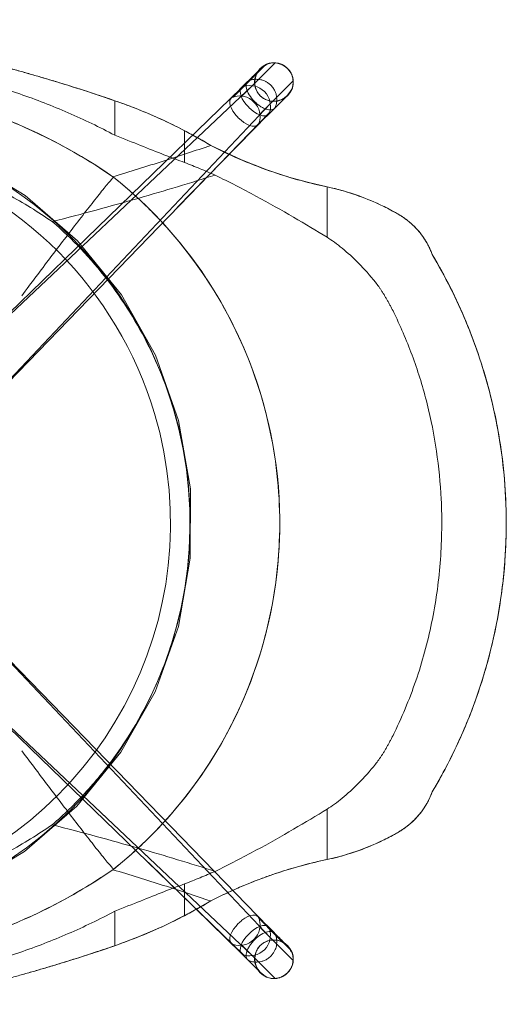
# Model space of a CAD drawing. Units: millimetres. Extents: x -52 to 332, y 49 to 410.
# Drawn here: x 306 to 332, y 161 to 215 of the extents above; entities that cross this region are included whole.
import ezdxf

# ---------------------------------------------------------------- set-up
doc = ezdxf.new("R2010")
doc.units = ezdxf.units.MM
doc.header["$MEASUREMENT"] = 0
doc.layers.add('I-FURN', color=7, linetype='Continuous', lineweight=0)

msp = doc.modelspace()

# ---------------------------------------------------------------- linework, layer by layer
at = {"layer": 'I-FURN', "color": 18, "lineweight": 18, "true_color": 0x000000}
for p, q in [((318.868, 212.172), (318.086, 211.391)), ((319.462, 212.346), (318.562, 211.445)), ((318.562, 211.445), (317.655, 210.539)), ((317.642, 210.996), (297.072, 191.038)), ((298.4, 192.366), (318.221, 211.104)), ((317.971, 211.325), (317.076, 210.43)), ((318.086, 211.391), (317.188, 210.493)), ((320.441, 211.366), (319.541, 210.466)), ((319.541, 210.466), (318.634, 209.56)), ((320.105, 210.559), (319.42, 209.875)), ((300.461, 190.305), (319.2, 210.125)), ((310.772, 208.421), (310.772, 210.294)), ((319.42, 209.875), (318.526, 208.981)), ((299.134, 188.977), (319.154, 209.658)), ((319.093, 209.547), (314.158, 204.497)), ((314.554, 206.941), (314.554, 208.664)), ((315.976, 207.867), (315.974, 207.868)), ((322.278, 202.887), (322.278, 205.618)), ((319.092, 165.501), (299.134, 186.07)), ((300.462, 184.743), (319.2, 164.922)), ((297.072, 184.009), (317.754, 163.988)), ((298.4, 182.681), (318.221, 163.943)), ((322.278, 169.153), (322.278, 171.884)), ((317.643, 164.05), (312.593, 168.984)), ((314.554, 166.107), (314.554, 167.83)), ((315.975, 166.904), (315.974, 166.903)), ((310.772, 164.478), (310.772, 166.35)), ((319.42, 165.172), (318.526, 166.067)), ((319.486, 165.057), (318.588, 165.954)), ((319.541, 164.581), (318.634, 165.488)), ((320.268, 164.275), (319.486, 165.057)), ((317.97, 163.722), (317.076, 164.617)), ((318.561, 163.602), (317.655, 164.508)), ((320.441, 163.681), (319.541, 164.581)), ((318.655, 163.038), (317.97, 163.722)), ((319.462, 162.701), (318.561, 163.602))]:
    msp.add_line(p, q, dxfattribs=at)
for points in [[(318.655, 212.009), (318.652, 212.006), (318.647, 212.001), (318.639, 211.993), (318.63, 211.984), (318.618, 211.972), (318.604, 211.958), (318.588, 211.942), (318.57, 211.924), (318.55, 211.904), (318.528, 211.882), (318.504, 211.858), (318.478, 211.832), (318.45, 211.804), (318.42, 211.774), (318.388, 211.742), (318.355, 211.709), (318.32, 211.674), (318.283, 211.637), (318.244, 211.599), (318.205, 211.559), (318.163, 211.517), (318.12, 211.474), (318.076, 211.43), (318.031, 211.385), (317.984, 211.338), (317.971, 211.325)], [(320.136, 212.04), (319.977, 212.171), (319.796, 212.267), (319.6, 212.327), (319.395, 212.347), (319.191, 212.327), (318.994, 212.267), (318.813, 212.17), (318.655, 212.04), (318.524, 211.881), (318.428, 211.7), (318.368, 211.504), (318.348, 211.299), (318.368, 211.095), (318.41, 210.945), (318.514, 210.735), (318.655, 210.559)], [(318.655, 210.559), (318.814, 210.429), (318.995, 210.332), (319.191, 210.273), (319.396, 210.253), (319.6, 210.273), (319.797, 210.332), (319.978, 210.429), (320.136, 210.56), (320.267, 210.718), (320.363, 210.9), (320.423, 211.096), (320.443, 211.3), (320.423, 211.505), (320.381, 211.655), (320.277, 211.865), (320.136, 212.04)], [(318.221, 211.104), (318.358, 211.085), (318.497, 211.042), (318.634, 210.976), (318.764, 210.89), (318.882, 210.785)], [(318.315, 210.221), (318.197, 210.325), (318.067, 210.411), (317.931, 210.477), (317.792, 210.52), (317.655, 210.539)], [(318.882, 210.785), (318.986, 210.667), (319.073, 210.537), (319.138, 210.401), (319.181, 210.262), (319.2, 210.125)], [(318.634, 209.56), (318.615, 209.697), (318.572, 209.836), (318.506, 209.972), (318.42, 210.102), (318.315, 210.221)], [(299.158, 166.28), (302.661, 167.647), (305.881, 169.59), (308.723, 172.053), (311.104, 174.964), (312.954, 178.238), (314.219, 181.779), (314.863, 185.484), (314.867, 189.245), (314.23, 192.951), (312.971, 196.495), (311.128, 199.772), (308.752, 202.688), (305.915, 205.157), (302.7, 207.106), (299.199, 208.479), (299.158, 208.491)], [(315.974, 207.868), (317.634, 207.084), (319.004, 206.546), (320.201, 206.15), (321.283, 205.849), (322.278, 205.618)], [(315.974, 166.903), (314.701, 166.184), (313.404, 165.54), (312.092, 164.971), (310.772, 164.478)], [(318.317, 164.827), (318.421, 164.946), (318.507, 165.076), (318.572, 165.212), (318.615, 165.351), (318.634, 165.488)], [(320.105, 164.488), (320.102, 164.491), (320.096, 164.496), (320.089, 164.503), (320.079, 164.513), (320.068, 164.525), (320.054, 164.539), (320.038, 164.555), (320.02, 164.573), (320, 164.593), (319.978, 164.615), (319.953, 164.639), (319.927, 164.665), (319.899, 164.693), (319.869, 164.723), (319.838, 164.755), (319.804, 164.788), (319.769, 164.823), (319.732, 164.86), (319.694, 164.898), (319.654, 164.938), (319.613, 164.98), (319.57, 165.022), (319.526, 165.067), (319.48, 165.112), (319.434, 165.159), (319.42, 165.172)], [(317.655, 164.508), (317.792, 164.527), (317.931, 164.57), (318.068, 164.636), (318.198, 164.723), (318.317, 164.827)], [(320.136, 163.007), (319.977, 162.876), (319.796, 162.78), (319.599, 162.72), (319.395, 162.7), (319.191, 162.72), (318.994, 162.78), (318.813, 162.877), (318.654, 163.007), (318.524, 163.166), (318.428, 163.347), (318.368, 163.543), (318.348, 163.748), (318.368, 163.952), (318.41, 164.102), (318.514, 164.313), (318.655, 164.488)], [(318.655, 164.488), (318.813, 164.618), (318.995, 164.715), (319.191, 164.774), (319.396, 164.795), (319.6, 164.774), (319.796, 164.715), (319.977, 164.618), (320.136, 164.487), (320.266, 164.329), (320.363, 164.147), (320.423, 163.951), (320.443, 163.747), (320.422, 163.542), (320.381, 163.392), (320.277, 163.182), (320.136, 163.007)], [(319.2, 164.922), (319.181, 164.785), (319.138, 164.646), (319.072, 164.509), (318.985, 164.379), (318.881, 164.26)], [(318.881, 164.26), (318.762, 164.156), (318.633, 164.07), (318.496, 164.005), (318.358, 163.962), (318.221, 163.943)]]:
    msp.add_lwpolyline(points, dxfattribs=at)
for points, knots in [([(305.62, 211.897), (304.012, 212.345), (302.395, 212.746), (300.768, 213.102), (299.142, 213.458), (297.505, 213.768), (295.864, 214.032), (294.223, 214.296), (292.577, 214.514), (290.925, 214.685)], [0, 0, 0, 0, 1, 1, 1, 2, 2, 2, 3, 3, 3, 3]), ([(299.002, 213.47), (299.289, 213.413), (299.598, 213.351), (299.926, 213.282), (300.255, 213.214), (300.603, 213.139), (300.974, 213.057), (301.159, 213.016), (301.349, 212.973), (301.544, 212.929), (301.739, 212.884), (301.938, 212.838), (302.142, 212.79), (302.549, 212.694), (302.973, 212.592), (303.405, 212.483), (303.838, 212.375), (304.279, 212.26), (304.719, 212.143), (304.938, 212.084), (305.158, 212.025), (305.377, 211.964), (305.596, 211.904), (305.815, 211.843), (306.031, 211.782), (306.248, 211.72), (306.462, 211.659), (306.675, 211.597), (306.887, 211.535), (307.098, 211.472), (307.306, 211.41), (307.514, 211.347), (307.72, 211.285), (307.923, 211.223), (308.126, 211.16), (308.326, 211.098), (308.524, 211.035), (308.92, 210.911), (309.304, 210.786), (309.679, 210.663), (310.053, 210.539), (310.418, 210.416), (310.772, 210.294)], [0, 0, 0, 0, 1, 1, 1, 2, 2, 2, 3, 3, 3, 4, 4, 4, 5, 5, 5, 6, 6, 6, 7, 7, 7, 8, 8, 8, 9, 9, 9, 10, 10, 10, 11, 11, 11, 12, 12, 12, 13, 13, 13, 14, 14, 14, 14]), ([(298.675, 212.173), (299.464, 212.094), (300.247, 211.986), (301.026, 211.848), (301.804, 211.709), (302.579, 211.541), (303.345, 211.343), (304.111, 211.146), (304.869, 210.918), (305.62, 210.66)], [0, 0, 0, 0, 1, 1, 1, 2, 2, 2, 3, 3, 3, 3]), ([(318.868, 212.172), (318.377, 211.889), (318.209, 211.263), (318.492, 210.772), (318.536, 210.695), (318.591, 210.624), (318.654, 210.561)], [0, 0, 0, 0, 1, 1, 1, 2, 2, 2, 2]), ([(318.868, 212.172), (318.8, 212.133), (318.737, 212.086), (318.679, 212.033), (318.622, 211.979), (318.571, 211.919), (318.528, 211.854), (318.441, 211.724), (318.384, 211.573), (318.364, 211.418), (318.343, 211.263), (318.359, 211.104), (318.409, 210.956), (318.459, 210.808), (318.543, 210.671), (318.654, 210.561)], [0, 0, 0, 0, 1, 1, 1, 2, 2, 2, 3, 3, 3, 4, 4, 4, 5, 5, 5, 5]), ([(319.075, 212.298), (319.039, 212.279), (319.004, 212.259), (318.969, 212.238), (318.935, 212.217), (318.901, 212.195), (318.868, 212.172)], [0, 0, 0, 0, 1, 1, 1, 2, 2, 2, 2]), ([(320.394, 210.979), (320.57, 211.531), (320.265, 212.122), (319.713, 212.298), (319.505, 212.364), (319.282, 212.364), (319.075, 212.298)], [0, 0, 0, 0, 1, 1, 1, 2, 2, 2, 2]), ([(319.462, 212.346), (319.427, 212.348), (319.393, 212.348), (319.362, 212.347), (319.331, 212.347), (319.302, 212.344), (319.274, 212.341), (319.247, 212.338), (319.221, 212.334), (319.197, 212.329), (319.174, 212.325), (319.153, 212.32), (319.136, 212.316), (319.128, 212.314), (319.12, 212.312), (319.114, 212.31), (319.107, 212.308), (319.101, 212.306), (319.096, 212.305), (319.086, 212.302), (319.079, 212.3), (319.075, 212.298)], [0, 0, 0, 0, 1, 1, 1, 2, 2, 2, 3, 3, 3, 4, 4, 4, 5, 5, 5, 6, 6, 6, 7, 7, 7, 7]), ([(320.135, 212.041), (320.116, 212.06), (320.097, 212.078), (320.078, 212.094), (320.058, 212.111), (320.039, 212.127), (320.019, 212.142), (320.009, 212.149), (319.999, 212.156), (319.989, 212.163), (319.984, 212.166), (319.979, 212.17), (319.974, 212.173), (319.969, 212.176), (319.964, 212.179), (319.959, 212.183), (319.939, 212.195), (319.919, 212.207), (319.899, 212.218), (319.88, 212.229), (319.86, 212.239), (319.841, 212.248), (319.836, 212.25), (319.831, 212.252), (319.826, 212.255), (319.822, 212.257), (319.817, 212.259), (319.812, 212.261), (319.803, 212.265), (319.794, 212.269), (319.784, 212.272), (319.766, 212.28), (319.748, 212.286), (319.731, 212.292), (319.714, 212.298), (319.697, 212.303), (319.68, 212.308), (319.669, 212.311), (319.658, 212.314), (319.648, 212.317), (319.637, 212.319), (319.627, 212.322), (319.617, 212.324), (319.597, 212.328), (319.578, 212.332), (319.56, 212.335), (319.524, 212.341), (319.491, 212.344), (319.462, 212.346)], [0, 0, 0, 0, 1, 1, 1, 2, 2, 2, 3, 3, 3, 4, 4, 4, 5, 5, 5, 6, 6, 6, 7, 7, 7, 8, 8, 8, 9, 9, 9, 10, 10, 10, 11, 11, 11, 12, 12, 12, 13, 13, 13, 14, 14, 14, 15, 15, 15, 16, 16, 16, 16]), ([(320.441, 211.366), (320.44, 211.388), (320.438, 211.412), (320.434, 211.438), (320.433, 211.451), (320.43, 211.464), (320.428, 211.478), (320.426, 211.492), (320.423, 211.507), (320.419, 211.522), (320.416, 211.537), (320.412, 211.552), (320.408, 211.569), (320.406, 211.577), (320.404, 211.585), (320.401, 211.593), (320.399, 211.602), (320.396, 211.61), (320.393, 211.619), (320.388, 211.636), (320.382, 211.653), (320.375, 211.671), (320.372, 211.68), (320.368, 211.689), (320.364, 211.699), (320.36, 211.708), (320.356, 211.717), (320.352, 211.727), (320.349, 211.733), (320.346, 211.739), (320.343, 211.746), (320.34, 211.752), (320.337, 211.759), (320.334, 211.765), (320.327, 211.778), (320.321, 211.791), (320.313, 211.805), (320.306, 211.818), (320.298, 211.831), (320.29, 211.845), (320.282, 211.858), (320.273, 211.871), (320.264, 211.885), (320.256, 211.898), (320.246, 211.911), (320.236, 211.924), (320.227, 211.937), (320.216, 211.951), (320.206, 211.964), (320.184, 211.99), (320.161, 212.016), (320.135, 212.041)], [0, 0, 0, 0, 1, 1, 1, 2, 2, 2, 3, 3, 3, 4, 4, 4, 5, 5, 5, 6, 6, 6, 7, 7, 7, 8, 8, 8, 9, 9, 9, 10, 10, 10, 11, 11, 11, 12, 12, 12, 13, 13, 13, 14, 14, 14, 15, 15, 15, 16, 16, 16, 17, 17, 17, 17]), ([(310.772, 210.294), (309.932, 210.584), (309.081, 210.863), (308.221, 211.13), (307.362, 211.398), (306.494, 211.653), (305.62, 211.897)], [0, 0, 0, 0, 1, 1, 1, 2, 2, 2, 2]), ([(318.562, 211.445), (318.469, 211.456), (318.382, 211.456), (318.302, 211.447), (318.223, 211.438), (318.15, 211.419), (318.086, 211.391)], [0, 0, 0, 0, 1, 1, 1, 2, 2, 2, 2]), ([(319.227, 211.133), (319.184, 211.176), (319.138, 211.215), (319.091, 211.249), (319.044, 211.284), (318.996, 211.313), (318.949, 211.338), (318.902, 211.362), (318.855, 211.382), (318.811, 211.397), (318.766, 211.413), (318.723, 211.424), (318.681, 211.432), (318.639, 211.44), (318.599, 211.444), (318.562, 211.445)], [0, 0, 0, 0, 1, 1, 1, 2, 2, 2, 3, 3, 3, 4, 4, 4, 5, 5, 5, 5]), ([(310.665, 206.172), (310.029, 206.613), (309.379, 207.026), (308.713, 207.413), (308.047, 207.8), (307.365, 208.16), (306.671, 208.492), (305.281, 209.158), (303.838, 209.713), (302.361, 210.154), (301.376, 210.448), (300.376, 210.691), (299.368, 210.883), (298.359, 211.076), (297.343, 211.217), (296.316, 211.308)], [0, 0, 0, 0, 1, 1, 1, 2, 2, 2, 3, 3, 3, 4, 4, 4, 5, 5, 5, 5]), ([(317.642, 210.996), (317.456, 210.81), (317.63, 210.335), (318.03, 209.935), (318.031, 209.934), (318.031, 209.934), (318.032, 209.933)], [0, 0, 0, 0, 1, 1, 1, 2, 2, 2, 2]), ([(318.086, 211.391), (318.046, 211.379), (318.011, 211.361), (317.983, 211.336), (317.954, 211.311), (317.932, 211.28), (317.916, 211.243), (317.901, 211.206), (317.892, 211.163), (317.891, 211.116), (317.889, 211.068), (317.894, 211.017), (317.907, 210.962), (317.931, 210.852), (317.984, 210.729), (318.059, 210.606), (318.134, 210.483), (318.232, 210.36), (318.342, 210.249)], [0, 0, 0, 0, 1, 1, 1, 2, 2, 2, 3, 3, 3, 4, 4, 4, 5, 5, 5, 6, 6, 6, 6]), ([(319.541, 210.466), (319.539, 210.514), (319.533, 210.565), (319.521, 210.618), (319.509, 210.672), (319.491, 210.727), (319.466, 210.784), (319.441, 210.842), (319.409, 210.902), (319.369, 210.961), (319.329, 211.02), (319.282, 211.078), (319.227, 211.133)], [0, 0, 0, 0, 1, 1, 1, 2, 2, 2, 3, 3, 3, 4, 4, 4, 4]), ([(320.105, 210.559), (320.16, 210.624), (320.212, 210.691), (320.261, 210.761), (320.309, 210.831), (320.353, 210.904), (320.394, 210.979)], [0, 0, 0, 0, 1, 1, 1, 2, 2, 2, 2]), ([(320.394, 210.979), (320.4, 210.998), (320.413, 211.038), (320.425, 211.103), (320.437, 211.167), (320.449, 211.256), (320.441, 211.366)], [0, 0, 0, 0, 1, 1, 1, 2, 2, 2, 2]), ([(305.62, 210.66), (306.514, 210.352), (307.392, 210.011), (308.251, 209.638), (309.111, 209.265), (309.952, 208.859), (310.772, 208.421)], [0, 0, 0, 0, 1, 1, 1, 2, 2, 2, 2]), ([(317.188, 210.493), (316.905, 210.417), (316.95, 210.003), (317.288, 209.568), (317.341, 209.5), (317.4, 209.433), (317.463, 209.37)], [0, 0, 0, 0, 1, 1, 1, 2, 2, 2, 2]), ([(318.654, 210.561), (318.708, 210.506), (318.768, 210.458), (318.833, 210.417), (318.898, 210.376), (318.968, 210.342), (319.04, 210.317), (319.113, 210.291), (319.188, 210.274), (319.264, 210.266), (319.34, 210.257), (319.417, 210.257), (319.493, 210.265), (319.57, 210.274), (319.645, 210.291), (319.717, 210.316), (319.79, 210.341), (319.859, 210.375), (319.924, 210.415), (319.989, 210.456), (320.05, 210.505), (320.105, 210.559)], [0, 0, 0, 0, 1, 1, 1, 2, 2, 2, 3, 3, 3, 4, 4, 4, 5, 5, 5, 6, 6, 6, 7, 7, 7, 7]), ([(318.654, 210.561), (319.053, 210.159), (319.702, 210.158), (320.104, 210.558), (320.104, 210.558), (320.104, 210.559), (320.105, 210.559)], [0, 0, 0, 0, 1, 1, 1, 2, 2, 2, 2]), ([(319.42, 209.875), (319.473, 209.947), (319.511, 210.034), (319.531, 210.133), (319.551, 210.233), (319.555, 210.345), (319.541, 210.466)], [0, 0, 0, 0, 1, 1, 1, 2, 2, 2, 2]), ([(310.772, 210.294), (311.653, 209.99), (312.534, 209.636), (313.405, 209.231), (313.84, 209.029), (314.273, 208.814), (314.701, 208.587), (315.13, 208.359), (315.554, 208.12), (315.974, 207.868)], [0, 0, 0, 0, 1, 1, 1, 2, 2, 2, 3, 3, 3, 3]), ([(314.554, 208.664), (314.212, 208.846), (313.842, 209.028), (313.447, 209.212), (313.051, 209.396), (312.63, 209.582), (312.183, 209.763), (311.737, 209.945), (311.266, 210.12), (310.772, 210.294)], [0, 0, 0, 0, 1, 1, 1, 2, 2, 2, 3, 3, 3, 3]), ([(318.032, 209.933), (318.432, 209.533), (318.907, 209.36), (319.092, 209.547), (319.122, 209.576), (319.142, 209.614), (319.154, 209.658)], [0, 0, 0, 0, 1, 1, 1, 2, 2, 2, 2]), ([(318.342, 210.249), (318.396, 210.195), (318.454, 210.143), (318.512, 210.096), (318.571, 210.049), (318.632, 210.006), (318.692, 209.969), (318.753, 209.931), (318.813, 209.899), (318.872, 209.873), (318.931, 209.848), (318.988, 209.828), (319.043, 209.814), (319.097, 209.801), (319.148, 209.795), (319.196, 209.795), (319.243, 209.795), (319.286, 209.802), (319.324, 209.815), (319.362, 209.828), (319.394, 209.849), (319.42, 209.875)], [0, 0, 0, 0, 1, 1, 1, 2, 2, 2, 3, 3, 3, 4, 4, 4, 5, 5, 5, 6, 6, 6, 7, 7, 7, 7]), ([(317.463, 209.37), (317.863, 208.97), (318.339, 208.795), (318.525, 208.98), (318.526, 208.98), (318.526, 208.98), (318.526, 208.981)], [0, 0, 0, 0, 1, 1, 1, 2, 2, 2, 2]), ([(307.387, 203.735), (306.612, 204.261), (305.818, 204.751), (305.002, 205.204), (304.186, 205.658), (303.349, 206.075), (302.495, 206.454), (300.788, 207.213), (299.014, 207.818), (297.2, 208.266), (296.293, 208.49), (295.377, 208.675), (294.455, 208.82), (293.533, 208.965), (292.605, 209.071), (291.671, 209.137)], [0, 0, 0, 0, 1, 1, 1, 2, 2, 2, 3, 3, 3, 4, 4, 4, 5, 5, 5, 5]), ([(299.134, 166.379), (310.736, 169.797), (317.37, 181.973), (313.951, 193.575), (311.849, 200.71), (306.269, 206.29), (299.134, 208.392)], [0, 0, 0, 0, 1, 1, 1, 2, 2, 2, 2]), ([(310.772, 208.421), (311.259, 208.229), (311.726, 208.046), (312.171, 207.869), (312.615, 207.692), (313.038, 207.521), (313.436, 207.365), (313.834, 207.21), (314.208, 207.069), (314.554, 206.941)], [0, 0, 0, 0, 1, 1, 1, 2, 2, 2, 3, 3, 3, 3]), ([(315.976, 207.867), (315.745, 208.006), (315.511, 208.141), (315.274, 208.274), (315.037, 208.407), (314.797, 208.537), (314.554, 208.664)], [0, 0, 0, 0, 1, 1, 1, 2, 2, 2, 2]), ([(315.974, 207.868), (315.144, 207.585), (314.286, 207.303), (313.401, 207.02), (312.516, 206.737), (311.604, 206.455), (310.665, 206.172)], [0, 0, 0, 0, 1, 1, 1, 2, 2, 2, 2]), ([(322.278, 205.618), (321.828, 205.71), (321.357, 205.824), (320.867, 205.959), (320.377, 206.093), (319.867, 206.248), (319.34, 206.428), (318.812, 206.609), (318.266, 206.815), (317.705, 207.054), (317.144, 207.293), (316.567, 207.565), (315.976, 207.867)], [0, 0, 0, 0, 1, 1, 1, 2, 2, 2, 3, 3, 3, 4, 4, 4, 4]), ([(298.892, 167.405), (309.927, 170.69), (316.21, 182.298), (312.925, 193.333), (310.917, 200.08), (305.639, 205.358), (298.892, 207.366)], [0, 0, 0, 0, 1, 1, 1, 2, 2, 2, 2]), ([(314.554, 206.941), (314.837, 206.83), (315.116, 206.718), (315.391, 206.605), (315.667, 206.492), (315.938, 206.377), (316.205, 206.261)], [0, 0, 0, 0, 1, 1, 1, 2, 2, 2, 2]), ([(305.732, 199.719), (305.985, 200.058), (306.243, 200.403), (306.5, 200.745), (306.758, 201.088), (307.014, 201.428), (307.271, 201.768), (307.528, 202.107), (307.784, 202.445), (308.035, 202.774), (308.286, 203.104), (308.532, 203.425), (308.77, 203.734), (309.009, 204.044), (309.24, 204.342), (309.458, 204.62), (309.675, 204.898), (309.879, 205.157), (310.06, 205.382), (310.241, 205.607), (310.399, 205.798), (310.514, 205.931), (310.629, 206.064), (310.701, 206.138), (310.719, 206.138)], [0, 0, 0, 0, 1, 1, 1, 2, 2, 2, 3, 3, 3, 4, 4, 4, 5, 5, 5, 6, 6, 6, 7, 7, 7, 8, 8, 8, 8]), ([(307.387, 203.735), (309.015, 204.156), (310.565, 204.577), (312.035, 204.998), (313.504, 205.419), (314.895, 205.84), (316.205, 206.261)], [0, 0, 0, 0, 1, 1, 1, 2, 2, 2, 2]), ([(310.665, 206.172), (311.372, 205.612), (312.043, 205.017), (312.679, 204.384), (313.315, 203.751), (313.916, 203.08), (314.477, 202.377), (315.6, 200.972), (316.561, 199.439), (317.339, 197.819), (318.117, 196.198), (318.712, 194.489), (319.111, 192.736), (319.509, 190.982), (319.71, 189.184), (319.71, 187.386), (319.71, 185.588), (319.509, 183.79), (319.111, 182.036), (318.712, 180.283), (318.117, 178.574), (317.339, 176.953), (316.561, 175.333), (315.6, 173.8), (314.478, 172.395), (313.917, 171.692), (313.316, 171.021), (312.68, 170.388), (312.043, 169.755), (311.372, 169.159), (310.665, 168.599)], [0, 0, 0, 0, 1, 1, 1, 2, 2, 2, 3, 3, 3, 4, 4, 4, 5, 5, 5, 6, 6, 6, 7, 7, 7, 8, 8, 8, 9, 9, 9, 10, 10, 10, 10]), ([(310.719, 168.633), (321.067, 176.931), (322.734, 192.054), (314.443, 202.411), (313.342, 203.786), (312.093, 205.036), (310.719, 206.138)], [0, 0, 0, 0, 1, 1, 1, 2, 2, 2, 2]), ([(316.205, 206.261), (316.977, 205.881), (317.717, 205.503), (318.425, 205.121), (319.132, 204.739), (319.807, 204.352), (320.449, 203.978), (321.091, 203.604), (321.702, 203.242), (322.278, 202.887)], [0, 0, 0, 0, 1, 1, 1, 2, 2, 2, 3, 3, 3, 3]), ([(324.903, 204.768), (324.403, 204.981), (323.933, 205.158), (323.494, 205.3), (323.056, 205.442), (322.65, 205.548), (322.278, 205.618)], [0, 0, 0, 0, 1, 1, 1, 2, 2, 2, 2]), ([(322.278, 205.618), (322.687, 205.532), (323.106, 205.423), (323.53, 205.289), (323.954, 205.155), (324.382, 204.995), (324.819, 204.805), (325.255, 204.614), (325.699, 204.392), (326.143, 204.134)], [0, 0, 0, 0, 1, 1, 1, 2, 2, 2, 3, 3, 3, 3]), ([(325.928, 204.256), (325.797, 204.33), (325.668, 204.398), (325.545, 204.461), (325.422, 204.523), (325.305, 204.581), (325.197, 204.632), (325.089, 204.684), (324.99, 204.729), (324.903, 204.768)], [0, 0, 0, 0, 1, 1, 1, 2, 2, 2, 3, 3, 3, 3]), ([(326.143, 204.134), (326.107, 204.155), (326.072, 204.176), (326.036, 204.196), (326, 204.216), (325.964, 204.236), (325.928, 204.256)], [0, 0, 0, 0, 1, 1, 1, 2, 2, 2, 2]), ([(327.979, 201.946), (327.862, 202.261), (327.715, 202.553), (327.535, 202.824), (327.354, 203.096), (327.14, 203.348), (326.906, 203.567), (326.673, 203.787), (326.419, 203.975), (326.143, 204.134)], [0, 0, 0, 0, 1, 1, 1, 2, 2, 2, 3, 3, 3, 3]), ([(326.143, 204.134), (326.192, 204.106), (326.242, 204.076), (326.294, 204.043), (326.346, 204.01), (326.399, 203.974), (326.453, 203.936), (326.48, 203.917), (326.507, 203.898), (326.534, 203.878), (326.561, 203.858), (326.588, 203.837), (326.616, 203.815), (326.644, 203.794), (326.672, 203.771), (326.701, 203.748), (326.715, 203.736), (326.729, 203.724), (326.744, 203.712), (326.759, 203.699), (326.773, 203.687), (326.788, 203.674), (326.803, 203.661), (326.818, 203.648), (326.833, 203.635), (326.848, 203.621), (326.862, 203.608), (326.877, 203.595), (326.907, 203.567), (326.937, 203.539), (326.967, 203.51), (326.997, 203.48), (327.028, 203.449), (327.06, 203.416), (327.076, 203.399), (327.093, 203.382), (327.109, 203.364), (327.117, 203.355), (327.126, 203.346), (327.134, 203.337), (327.143, 203.328), (327.151, 203.318), (327.16, 203.309), (327.168, 203.299), (327.177, 203.29), (327.185, 203.28), (327.194, 203.27), (327.203, 203.26), (327.212, 203.25), (327.229, 203.23), (327.247, 203.209), (327.264, 203.188), (327.3, 203.145), (327.335, 203.101), (327.371, 203.054), (327.407, 203.007), (327.444, 202.957), (327.48, 202.906), (327.498, 202.88), (327.516, 202.853), (327.534, 202.826), (327.543, 202.813), (327.551, 202.799), (327.56, 202.785), (327.569, 202.772), (327.578, 202.758), (327.587, 202.744), (327.596, 202.729), (327.605, 202.715), (327.614, 202.701), (327.623, 202.686), (327.631, 202.672), (327.64, 202.657), (327.658, 202.628), (327.675, 202.598), (327.693, 202.567), (327.727, 202.506), (327.761, 202.442), (327.794, 202.376), (327.827, 202.309), (327.86, 202.24), (327.89, 202.169), (327.921, 202.097), (327.951, 202.023), (327.979, 201.946)], [0, 0, 0, 0, 1, 1, 1, 2, 2, 2, 3, 3, 3, 4, 4, 4, 5, 5, 5, 6, 6, 6, 7, 7, 7, 8, 8, 8, 9, 9, 9, 10, 10, 10, 11, 11, 11, 12, 12, 12, 13, 13, 13, 14, 14, 14, 15, 15, 15, 16, 16, 16, 17, 17, 17, 18, 18, 18, 19, 19, 19, 20, 20, 20, 21, 21, 21, 22, 22, 22, 23, 23, 23, 24, 24, 24, 25, 25, 25, 26, 26, 26, 27, 27, 27, 28, 28, 28, 28]), ([(307.387, 171.036), (308.012, 171.578), (308.602, 172.151), (309.158, 172.757), (309.715, 173.363), (310.238, 174.002), (310.723, 174.668), (311.693, 176.001), (312.509, 177.445), (313.152, 178.962), (313.794, 180.479), (314.262, 182.071), (314.544, 183.695), (314.825, 185.319), (314.92, 186.975), (314.826, 188.621), (314.744, 190.061), (314.516, 191.493), (314.149, 192.887), (313.782, 194.282), (313.274, 195.639), (312.638, 196.932), (312.001, 198.226), (311.234, 199.455), (310.353, 200.597), (309.913, 201.167), (309.443, 201.716), (308.949, 202.24), (308.454, 202.763), (307.934, 203.261), (307.387, 203.735)], [0, 0, 0, 0, 1, 1, 1, 2, 2, 2, 3, 3, 3, 4, 4, 4, 5, 5, 5, 6, 6, 6, 7, 7, 7, 8, 8, 8, 9, 9, 9, 10, 10, 10, 10]), ([(322.278, 202.887), (322.541, 202.723), (322.815, 202.524), (323.102, 202.289), (323.388, 202.054), (323.686, 201.783), (323.988, 201.476), (324.289, 201.17), (324.595, 200.827), (324.903, 200.448)], [0, 0, 0, 0, 1, 1, 1, 2, 2, 2, 3, 3, 3, 3]), ([(327.979, 172.825), (328.449, 173.619), (328.884, 174.433), (329.278, 175.269), (329.672, 176.105), (330.026, 176.964), (330.337, 177.838), (330.959, 179.585), (331.41, 181.393), (331.681, 183.227), (331.952, 185.062), (332.043, 186.923), (331.953, 188.775), (331.862, 190.628), (331.59, 192.471), (331.141, 194.271), (330.805, 195.621), (330.369, 196.946), (329.839, 198.231), (329.574, 198.873), (329.286, 199.505), (328.975, 200.124), (328.665, 200.744), (328.332, 201.351), (327.979, 201.946)], [0, 0, 0, 0, 1, 1, 1, 2, 2, 2, 3, 3, 3, 4, 4, 4, 5, 5, 5, 6, 6, 6, 7, 7, 7, 8, 8, 8, 8]), ([(327.979, 201.946), (328.664, 200.796), (329.28, 199.577), (329.811, 198.297), (330.077, 197.657), (330.322, 197.001), (330.544, 196.332), (330.765, 195.663), (330.964, 194.981), (331.137, 194.287), (331.484, 192.899), (331.73, 191.465), (331.865, 190.013), (332, 188.561), (332.023, 187.089), (331.933, 185.631), (331.86, 184.464), (331.716, 183.305), (331.504, 182.169), (331.293, 181.033), (331.013, 179.921), (330.674, 178.842), (330.334, 177.763), (329.934, 176.718), (329.482, 175.713), (329.031, 174.708), (328.527, 173.745), (327.979, 172.825)], [0, 0, 0, 0, 1, 1, 1, 2, 2, 2, 3, 3, 3, 4, 4, 4, 5, 5, 5, 6, 6, 6, 7, 7, 7, 8, 8, 8, 9, 9, 9, 9]), ([(324.903, 200.448), (324.958, 200.373), (325.015, 200.294), (325.074, 200.212), (325.103, 200.171), (325.133, 200.128), (325.163, 200.085), (325.193, 200.042), (325.223, 199.998), (325.253, 199.953), (325.282, 199.907), (325.312, 199.861), (325.341, 199.813), (325.371, 199.765), (325.4, 199.716), (325.429, 199.667), (325.457, 199.617), (325.486, 199.567), (325.515, 199.516), (325.543, 199.466), (325.572, 199.415), (325.6, 199.364), (325.629, 199.313), (325.657, 199.262), (325.685, 199.21), (325.713, 199.158), (325.741, 199.106), (325.769, 199.053), (325.823, 198.947), (325.877, 198.84), (325.928, 198.731)], [0, 0, 0, 0, 1, 1, 1, 2, 2, 2, 3, 3, 3, 4, 4, 4, 5, 5, 5, 6, 6, 6, 7, 7, 7, 8, 8, 8, 9, 9, 9, 10, 10, 10, 10]), ([(325.928, 198.731), (326.303, 197.956), (326.641, 197.163), (326.937, 196.35), (327.233, 195.537), (327.487, 194.703), (327.698, 193.858), (327.91, 193.014), (328.079, 192.158), (328.206, 191.296), (328.333, 190.433), (328.417, 189.564), (328.46, 188.693), (328.513, 187.604), (328.499, 186.512), (328.42, 185.425), (328.341, 184.337), (328.196, 183.254), (327.984, 182.186), (327.878, 181.652), (327.755, 181.122), (327.616, 180.596), (327.478, 180.07), (327.323, 179.548), (327.151, 179.034), (326.807, 178.005), (326.396, 177.009), (325.928, 176.04)], [0, 0, 0, 0, 1, 1, 1, 2, 2, 2, 3, 3, 3, 4, 4, 4, 5, 5, 5, 6, 6, 6, 7, 7, 7, 8, 8, 8, 9, 9, 9, 9]), ([(325.928, 176.04), (325.877, 175.931), (325.823, 175.823), (325.768, 175.718), (325.741, 175.665), (325.713, 175.613), (325.685, 175.561), (325.657, 175.509), (325.629, 175.458), (325.6, 175.407), (325.572, 175.356), (325.543, 175.305), (325.515, 175.255), (325.486, 175.204), (325.457, 175.154), (325.428, 175.104), (325.4, 175.054), (325.371, 175.006), (325.341, 174.958), (325.312, 174.91), (325.282, 174.864), (325.252, 174.818), (325.223, 174.773), (325.193, 174.729), (325.163, 174.686), (325.133, 174.643), (325.103, 174.6), (325.074, 174.559), (325.015, 174.477), (324.958, 174.398), (324.903, 174.323)], [0, 0, 0, 0, 1, 1, 1, 2, 2, 2, 3, 3, 3, 4, 4, 4, 5, 5, 5, 6, 6, 6, 7, 7, 7, 8, 8, 8, 9, 9, 9, 10, 10, 10, 10]), ([(305.732, 175.052), (305.985, 174.713), (306.243, 174.369), (306.5, 174.026), (306.757, 173.684), (307.014, 173.343), (307.271, 173.003), (307.528, 172.664), (307.784, 172.326), (308.035, 171.997), (308.286, 171.668), (308.532, 171.347), (308.77, 171.037), (309.009, 170.727), (309.24, 170.429), (309.457, 170.151), (309.675, 169.873), (309.879, 169.614), (310.06, 169.389), (310.241, 169.164), (310.399, 168.972), (310.514, 168.84), (310.629, 168.707), (310.701, 168.633), (310.719, 168.633)], [0, 0, 0, 0, 1, 1, 1, 2, 2, 2, 3, 3, 3, 4, 4, 4, 5, 5, 5, 6, 6, 6, 7, 7, 7, 8, 8, 8, 8]), ([(324.903, 174.323), (324.595, 173.944), (324.289, 173.601), (323.988, 173.295), (323.686, 172.988), (323.388, 172.717), (323.102, 172.482), (322.815, 172.247), (322.54, 172.048), (322.278, 171.884)], [0, 0, 0, 0, 1, 1, 1, 2, 2, 2, 3, 3, 3, 3]), ([(326.143, 170.637), (326.418, 170.796), (326.671, 170.983), (326.905, 171.202), (327.139, 171.422), (327.353, 171.673), (327.534, 171.945), (327.715, 172.217), (327.862, 172.509), (327.979, 172.825)], [0, 0, 0, 0, 1, 1, 1, 2, 2, 2, 3, 3, 3, 3]), ([(327.979, 172.825), (327.956, 172.762), (327.932, 172.701), (327.907, 172.642), (327.882, 172.582), (327.856, 172.525), (327.83, 172.468), (327.803, 172.412), (327.775, 172.357), (327.747, 172.304), (327.733, 172.278), (327.719, 172.251), (327.705, 172.226), (327.698, 172.213), (327.69, 172.2), (327.683, 172.187), (327.676, 172.175), (327.669, 172.162), (327.661, 172.149), (327.654, 172.137), (327.647, 172.125), (327.639, 172.112), (327.632, 172.1), (327.624, 172.087), (327.617, 172.075), (327.602, 172.051), (327.587, 172.027), (327.571, 172.003), (327.541, 171.955), (327.51, 171.909), (327.479, 171.865), (327.448, 171.82), (327.417, 171.777), (327.386, 171.737), (327.371, 171.716), (327.355, 171.696), (327.34, 171.677), (327.332, 171.667), (327.325, 171.658), (327.317, 171.648), (327.31, 171.639), (327.302, 171.63), (327.295, 171.621), (327.288, 171.611), (327.28, 171.602), (327.273, 171.594), (327.266, 171.585), (327.258, 171.576), (327.251, 171.567), (327.237, 171.55), (327.223, 171.534), (327.208, 171.517), (327.18, 171.485), (327.153, 171.455), (327.126, 171.425), (327.099, 171.396), (327.073, 171.368), (327.046, 171.341), (327.033, 171.328), (327.02, 171.314), (327.007, 171.301), (326.994, 171.288), (326.981, 171.275), (326.968, 171.262), (326.955, 171.25), (326.942, 171.237), (326.929, 171.225), (326.916, 171.213), (326.903, 171.201), (326.891, 171.189), (326.866, 171.166), (326.841, 171.144), (326.817, 171.122), (326.792, 171.101), (326.768, 171.08), (326.744, 171.06), (326.72, 171.039), (326.696, 171.02), (326.673, 171.001), (326.649, 170.981), (326.626, 170.963), (326.602, 170.945), (326.579, 170.927), (326.556, 170.91), (326.534, 170.893), (326.488, 170.86), (326.444, 170.828), (326.4, 170.798), (326.311, 170.738), (326.225, 170.684), (326.143, 170.637)], [0, 0, 0, 0, 1, 1, 1, 2, 2, 2, 3, 3, 3, 4, 4, 4, 5, 5, 5, 6, 6, 6, 7, 7, 7, 8, 8, 8, 9, 9, 9, 10, 10, 10, 11, 11, 11, 12, 12, 12, 13, 13, 13, 14, 14, 14, 15, 15, 15, 16, 16, 16, 17, 17, 17, 18, 18, 18, 19, 19, 19, 20, 20, 20, 21, 21, 21, 22, 22, 22, 23, 23, 23, 24, 24, 24, 25, 25, 25, 26, 26, 26, 27, 27, 27, 28, 28, 28, 29, 29, 29, 30, 30, 30, 30]), ([(322.278, 171.884), (321.702, 171.529), (321.091, 171.167), (320.449, 170.793), (319.806, 170.419), (319.132, 170.032), (318.425, 169.65), (317.717, 169.268), (316.977, 168.89), (316.205, 168.51)], [0, 0, 0, 0, 1, 1, 1, 2, 2, 2, 3, 3, 3, 3]), ([(291.671, 165.634), (292.605, 165.7), (293.532, 165.806), (294.454, 165.951), (295.376, 166.096), (296.293, 166.281), (297.2, 166.505), (299.013, 166.953), (300.787, 167.558), (302.495, 168.317), (303.348, 168.696), (304.186, 169.113), (305.002, 169.566), (305.818, 170.02), (306.612, 170.51), (307.387, 171.036)], [0, 0, 0, 0, 1, 1, 1, 2, 2, 2, 3, 3, 3, 4, 4, 4, 5, 5, 5, 5]), ([(307.387, 171.036), (309.015, 170.615), (310.564, 170.194), (312.034, 169.773), (313.504, 169.352), (314.895, 168.931), (316.205, 168.51)], [0, 0, 0, 0, 1, 1, 1, 2, 2, 2, 2]), ([(326.143, 170.637), (325.699, 170.379), (325.255, 170.157), (324.819, 169.966), (324.382, 169.776), (323.954, 169.616), (323.53, 169.482), (323.106, 169.348), (322.687, 169.239), (322.278, 169.153)], [0, 0, 0, 0, 1, 1, 1, 2, 2, 2, 3, 3, 3, 3]), ([(324.903, 170.003), (324.99, 170.042), (325.089, 170.087), (325.197, 170.139), (325.305, 170.19), (325.422, 170.248), (325.545, 170.31), (325.668, 170.373), (325.796, 170.441), (325.928, 170.515)], [0, 0, 0, 0, 1, 1, 1, 2, 2, 2, 3, 3, 3, 3]), ([(325.928, 170.515), (325.964, 170.535), (326, 170.555), (326.036, 170.575), (326.071, 170.595), (326.107, 170.616), (326.143, 170.637)], [0, 0, 0, 0, 1, 1, 1, 2, 2, 2, 2]), ([(322.278, 169.153), (322.649, 169.223), (323.056, 169.329), (323.494, 169.471), (323.933, 169.613), (324.403, 169.79), (324.903, 170.003)], [0, 0, 0, 0, 1, 1, 1, 2, 2, 2, 2]), ([(322.278, 169.153), (321.961, 169.086), (321.628, 169.009), (321.283, 168.922), (321.11, 168.878), (320.935, 168.831), (320.755, 168.781), (320.575, 168.731), (320.39, 168.678), (320.201, 168.621), (320.012, 168.564), (319.82, 168.503), (319.621, 168.437), (319.421, 168.371), (319.216, 168.301), (319.003, 168.225), (318.897, 168.186), (318.789, 168.147), (318.68, 168.106), (318.571, 168.065), (318.461, 168.023), (318.348, 167.979), (318.235, 167.935), (318.12, 167.889), (318.001, 167.84), (317.883, 167.792), (317.76, 167.74), (317.634, 167.686), (317.381, 167.579), (317.115, 167.46), (316.838, 167.329), (316.56, 167.199), (316.272, 167.058), (315.974, 166.903)], [0, 0, 0, 0, 1, 1, 1, 2, 2, 2, 3, 3, 3, 4, 4, 4, 5, 5, 5, 6, 6, 6, 7, 7, 7, 8, 8, 8, 9, 9, 9, 10, 10, 10, 11, 11, 11, 11]), ([(315.975, 166.904), (316.567, 167.206), (317.144, 167.478), (317.705, 167.717), (318.266, 167.956), (318.812, 168.162), (319.34, 168.343), (319.867, 168.523), (320.377, 168.678), (320.867, 168.812), (321.357, 168.947), (321.827, 169.061), (322.278, 169.153)], [0, 0, 0, 0, 1, 1, 1, 2, 2, 2, 3, 3, 3, 4, 4, 4, 4]), ([(310.665, 168.599), (309.817, 168.012), (308.943, 167.473), (308.042, 166.981), (307.141, 166.489), (306.213, 166.044), (305.263, 165.65), (303.84, 165.058), (302.37, 164.579), (300.873, 164.215), (300.125, 164.032), (299.37, 163.878), (298.61, 163.753), (297.85, 163.628), (297.086, 163.531), (296.316, 163.463)], [0, 0, 0, 0, 1, 1, 1, 2, 2, 2, 3, 3, 3, 4, 4, 4, 5, 5, 5, 5]), ([(310.665, 168.599), (311.604, 168.316), (312.516, 168.034), (313.401, 167.751), (314.286, 167.468), (315.143, 167.186), (315.974, 166.903)], [0, 0, 0, 0, 1, 1, 1, 2, 2, 2, 2]), ([(316.205, 168.51), (315.938, 168.394), (315.667, 168.279), (315.391, 168.166), (315.116, 168.053), (314.837, 167.941), (314.554, 167.83)], [0, 0, 0, 0, 1, 1, 1, 2, 2, 2, 2]), ([(314.554, 167.83), (314.207, 167.702), (313.834, 167.561), (313.435, 167.406), (313.037, 167.25), (312.615, 167.079), (312.17, 166.902), (311.726, 166.725), (311.258, 166.542), (310.772, 166.35)], [0, 0, 0, 0, 1, 1, 1, 2, 2, 2, 3, 3, 3, 3]), ([(314.554, 166.107), (314.797, 166.234), (315.037, 166.364), (315.274, 166.497), (315.511, 166.63), (315.745, 166.765), (315.975, 166.904)], [0, 0, 0, 0, 1, 1, 1, 2, 2, 2, 2]), ([(310.772, 166.35), (309.952, 165.912), (309.111, 165.506), (308.251, 165.133), (307.392, 164.76), (306.514, 164.419), (305.62, 164.111)], [0, 0, 0, 0, 1, 1, 1, 2, 2, 2, 2]), ([(310.772, 164.478), (311.266, 164.651), (311.737, 164.827), (312.183, 165.008), (312.63, 165.189), (313.051, 165.375), (313.446, 165.559), (313.842, 165.743), (314.212, 165.925), (314.554, 166.107)], [0, 0, 0, 0, 1, 1, 1, 2, 2, 2, 3, 3, 3, 3]), ([(318.588, 165.954), (318.513, 166.238), (318.099, 166.193), (317.664, 165.855), (317.595, 165.801), (317.529, 165.742), (317.466, 165.679)], [0, 0, 0, 0, 1, 1, 1, 2, 2, 2, 2]), ([(317.466, 165.679), (317.065, 165.279), (316.89, 164.804), (317.075, 164.617), (317.076, 164.617), (317.076, 164.617), (317.076, 164.617)], [0, 0, 0, 0, 1, 1, 1, 2, 2, 2, 2]), ([(319.092, 165.501), (318.906, 165.687), (318.43, 165.513), (318.03, 165.112), (318.03, 165.112), (318.029, 165.112), (318.029, 165.111)], [0, 0, 0, 0, 1, 1, 1, 2, 2, 2, 2]), ([(318.029, 165.111), (317.629, 164.71), (317.456, 164.235), (317.642, 164.05), (317.672, 164.021), (317.709, 164), (317.754, 163.988)], [0, 0, 0, 0, 1, 1, 1, 2, 2, 2, 2]), ([(319.486, 165.057), (319.475, 165.097), (319.456, 165.132), (319.431, 165.16), (319.407, 165.189), (319.375, 165.211), (319.338, 165.226), (319.301, 165.242), (319.258, 165.251), (319.211, 165.252), (319.164, 165.254), (319.112, 165.248), (319.057, 165.236), (318.947, 165.211), (318.824, 165.159), (318.701, 165.084), (318.578, 165.009), (318.455, 164.911), (318.344, 164.801)], [0, 0, 0, 0, 1, 1, 1, 2, 2, 2, 3, 3, 3, 4, 4, 4, 5, 5, 5, 6, 6, 6, 6]), ([(319.541, 164.581), (319.551, 164.674), (319.552, 164.761), (319.542, 164.84), (319.533, 164.92), (319.514, 164.992), (319.486, 165.057)], [0, 0, 0, 0, 1, 1, 1, 2, 2, 2, 2]), ([(310.772, 164.478), (310.418, 164.355), (310.053, 164.232), (309.679, 164.109), (309.304, 163.985), (308.92, 163.861), (308.524, 163.736), (308.326, 163.673), (308.126, 163.611), (307.923, 163.548), (307.72, 163.486), (307.514, 163.424), (307.306, 163.361), (307.098, 163.299), (306.887, 163.237), (306.674, 163.174), (306.462, 163.112), (306.247, 163.051), (306.031, 162.989), (305.815, 162.928), (305.596, 162.867), (305.377, 162.807), (305.158, 162.746), (304.938, 162.687), (304.718, 162.628), (304.278, 162.511), (303.838, 162.397), (303.405, 162.288), (302.973, 162.18), (302.549, 162.077), (302.142, 161.981), (301.938, 161.933), (301.739, 161.887), (301.544, 161.842), (301.349, 161.798), (301.158, 161.755), (300.973, 161.714), (300.603, 161.632), (300.254, 161.558), (299.926, 161.489), (299.597, 161.42), (299.289, 161.358), (299.001, 161.301)], [0, 0, 0, 0, 1, 1, 1, 2, 2, 2, 3, 3, 3, 4, 4, 4, 5, 5, 5, 6, 6, 6, 7, 7, 7, 8, 8, 8, 9, 9, 9, 10, 10, 10, 11, 11, 11, 12, 12, 12, 13, 13, 13, 14, 14, 14, 14]), ([(305.62, 162.874), (306.493, 163.118), (307.361, 163.373), (308.221, 163.641), (309.08, 163.908), (309.932, 164.187), (310.772, 164.478)], [0, 0, 0, 0, 1, 1, 1, 2, 2, 2, 2]), ([(318.344, 164.801), (318.29, 164.746), (318.239, 164.689), (318.192, 164.63), (318.145, 164.571), (318.102, 164.511), (318.064, 164.451), (318.027, 164.39), (317.995, 164.33), (317.969, 164.271), (317.943, 164.212), (317.923, 164.155), (317.91, 164.1), (317.897, 164.046), (317.89, 163.994), (317.89, 163.947), (317.89, 163.9), (317.897, 163.857), (317.91, 163.819), (317.924, 163.781), (317.944, 163.749), (317.97, 163.722)], [0, 0, 0, 0, 1, 1, 1, 2, 2, 2, 3, 3, 3, 4, 4, 4, 5, 5, 5, 6, 6, 6, 7, 7, 7, 7]), ([(318.656, 164.489), (318.255, 164.089), (318.254, 163.44), (318.653, 163.039), (318.654, 163.039), (318.654, 163.038), (318.655, 163.038)], [0, 0, 0, 0, 1, 1, 1, 2, 2, 2, 2]), ([(318.656, 164.489), (318.602, 164.435), (318.553, 164.374), (318.512, 164.309), (318.471, 164.245), (318.438, 164.175), (318.412, 164.103), (318.387, 164.03), (318.37, 163.955), (318.361, 163.879), (318.352, 163.803), (318.352, 163.725), (318.361, 163.649), (318.369, 163.573), (318.386, 163.498), (318.412, 163.426), (318.437, 163.353), (318.47, 163.284), (318.511, 163.218), (318.552, 163.153), (318.6, 163.093), (318.655, 163.038)], [0, 0, 0, 0, 1, 1, 1, 2, 2, 2, 3, 3, 3, 4, 4, 4, 5, 5, 5, 6, 6, 6, 7, 7, 7, 7]), ([(320.268, 164.275), (319.985, 164.765), (319.358, 164.934), (318.867, 164.651), (318.79, 164.606), (318.719, 164.552), (318.656, 164.489)], [0, 0, 0, 0, 1, 1, 1, 2, 2, 2, 2]), ([(320.268, 164.275), (320.229, 164.343), (320.182, 164.406), (320.128, 164.463), (320.075, 164.521), (320.015, 164.572), (319.949, 164.615), (319.819, 164.702), (319.669, 164.759), (319.514, 164.779), (319.359, 164.8), (319.199, 164.784), (319.051, 164.734), (318.903, 164.684), (318.767, 164.599), (318.656, 164.489)], [0, 0, 0, 0, 1, 1, 1, 2, 2, 2, 3, 3, 3, 4, 4, 4, 5, 5, 5, 5]), ([(319.228, 163.916), (319.272, 163.959), (319.311, 164.005), (319.345, 164.052), (319.379, 164.099), (319.409, 164.147), (319.433, 164.194), (319.458, 164.241), (319.477, 164.287), (319.493, 164.332), (319.508, 164.377), (319.52, 164.42), (319.527, 164.462), (319.535, 164.503), (319.539, 164.543), (319.541, 164.581)], [0, 0, 0, 0, 1, 1, 1, 2, 2, 2, 3, 3, 3, 4, 4, 4, 5, 5, 5, 5]), ([(305.62, 164.111), (304.869, 163.853), (304.111, 163.626), (303.345, 163.428), (302.579, 163.23), (301.804, 163.062), (301.025, 162.924), (300.246, 162.785), (299.464, 162.677), (298.675, 162.598)], [0, 0, 0, 0, 1, 1, 1, 2, 2, 2, 3, 3, 3, 3]), ([(318.561, 163.602), (318.609, 163.603), (318.661, 163.61), (318.714, 163.622), (318.767, 163.634), (318.822, 163.652), (318.88, 163.677), (318.937, 163.701), (318.998, 163.734), (319.057, 163.774), (319.116, 163.814), (319.174, 163.861), (319.228, 163.916)], [0, 0, 0, 0, 1, 1, 1, 2, 2, 2, 3, 3, 3, 4, 4, 4, 4]), ([(319.074, 162.749), (319.627, 162.573), (320.218, 162.878), (320.394, 163.43), (320.46, 163.638), (320.46, 163.861), (320.394, 164.068)], [0, 0, 0, 0, 1, 1, 1, 2, 2, 2, 2]), ([(320.394, 164.068), (320.374, 164.104), (320.354, 164.139), (320.333, 164.173), (320.312, 164.208), (320.29, 164.242), (320.268, 164.275)], [0, 0, 0, 0, 1, 1, 1, 2, 2, 2, 2]), ([(320.441, 163.681), (320.443, 163.716), (320.444, 163.749), (320.443, 163.78), (320.442, 163.812), (320.44, 163.841), (320.437, 163.868), (320.433, 163.896), (320.429, 163.922), (320.425, 163.945), (320.42, 163.969), (320.416, 163.99), (320.411, 164.007), (320.409, 164.015), (320.407, 164.022), (320.405, 164.029), (320.404, 164.036), (320.402, 164.042), (320.4, 164.047), (320.397, 164.057), (320.395, 164.064), (320.394, 164.068)], [0, 0, 0, 0, 1, 1, 1, 2, 2, 2, 3, 3, 3, 4, 4, 4, 5, 5, 5, 6, 6, 6, 7, 7, 7, 7]), ([(317.97, 163.722), (318.043, 163.669), (318.13, 163.632), (318.229, 163.612), (318.328, 163.592), (318.44, 163.588), (318.561, 163.602)], [0, 0, 0, 0, 1, 1, 1, 2, 2, 2, 2]), ([(320.137, 163.007), (320.155, 163.026), (320.173, 163.046), (320.19, 163.065), (320.207, 163.084), (320.222, 163.104), (320.237, 163.124), (320.244, 163.134), (320.251, 163.144), (320.258, 163.154), (320.262, 163.159), (320.265, 163.164), (320.268, 163.169), (320.272, 163.174), (320.275, 163.179), (320.278, 163.184), (320.291, 163.203), (320.303, 163.224), (320.314, 163.243), (320.324, 163.263), (320.334, 163.283), (320.343, 163.302), (320.346, 163.307), (320.348, 163.312), (320.35, 163.316), (320.352, 163.321), (320.354, 163.326), (320.356, 163.33), (320.36, 163.34), (320.364, 163.349), (320.368, 163.358), (320.375, 163.377), (320.382, 163.394), (320.388, 163.412), (320.394, 163.429), (320.399, 163.446), (320.404, 163.463), (320.407, 163.474), (320.41, 163.484), (320.412, 163.495), (320.415, 163.505), (320.417, 163.515), (320.419, 163.525), (320.424, 163.545), (320.427, 163.565), (320.43, 163.583), (320.436, 163.619), (320.439, 163.652), (320.441, 163.681)], [0, 0, 0, 0, 1, 1, 1, 2, 2, 2, 3, 3, 3, 4, 4, 4, 5, 5, 5, 6, 6, 6, 7, 7, 7, 8, 8, 8, 9, 9, 9, 10, 10, 10, 11, 11, 11, 12, 12, 12, 13, 13, 13, 14, 14, 14, 15, 15, 15, 16, 16, 16, 16]), ([(318.655, 163.038), (318.719, 162.982), (318.787, 162.93), (318.857, 162.882), (318.927, 162.834), (318.999, 162.789), (319.074, 162.749)], [0, 0, 0, 0, 1, 1, 1, 2, 2, 2, 2]), ([(319.462, 162.701), (319.483, 162.703), (319.507, 162.705), (319.533, 162.708), (319.546, 162.71), (319.56, 162.712), (319.574, 162.715), (319.588, 162.717), (319.602, 162.72), (319.617, 162.723), (319.632, 162.727), (319.648, 162.73), (319.664, 162.735), (319.672, 162.737), (319.68, 162.739), (319.689, 162.741), (319.697, 162.744), (319.705, 162.747), (319.714, 162.749), (319.731, 162.755), (319.749, 162.761), (319.767, 162.768), (319.776, 162.771), (319.785, 162.775), (319.794, 162.779), (319.803, 162.782), (319.813, 162.786), (319.822, 162.791), (319.829, 162.793), (319.835, 162.796), (319.841, 162.799), (319.848, 162.802), (319.854, 162.806), (319.861, 162.809), (319.874, 162.815), (319.887, 162.822), (319.9, 162.829), (319.913, 162.837), (319.927, 162.845), (319.94, 162.853), (319.953, 162.861), (319.967, 162.869), (319.98, 162.878), (319.993, 162.887), (320.007, 162.897), (320.02, 162.906), (320.033, 162.916), (320.046, 162.926), (320.059, 162.937), (320.085, 162.959), (320.111, 162.982), (320.137, 163.007)], [0, 0, 0, 0, 1, 1, 1, 2, 2, 2, 3, 3, 3, 4, 4, 4, 5, 5, 5, 6, 6, 6, 7, 7, 7, 8, 8, 8, 9, 9, 9, 10, 10, 10, 11, 11, 11, 12, 12, 12, 13, 13, 13, 14, 14, 14, 15, 15, 15, 16, 16, 16, 17, 17, 17, 17]), ([(319.074, 162.749), (319.093, 162.743), (319.134, 162.73), (319.198, 162.717), (319.263, 162.705), (319.351, 162.694), (319.462, 162.701)], [0, 0, 0, 0, 1, 1, 1, 2, 2, 2, 2])]:
    msp.add_open_spline(points, degree=3, knots=knots, dxfattribs=at)
for points in [[(319.075, 212.298), (319.004, 212.26), (318.934, 212.218), (318.868, 212.172)], [(310.719, 206.138), (306.97, 208.729), (302.676, 210.423), (298.169, 211.09)], [(318.221, 211.104), (317.981, 211.135), (317.783, 211.098), (317.642, 210.996)], [(320.105, 210.559), (320.216, 210.688), (320.313, 210.829), (320.394, 210.979)], [(317.655, 210.539), (317.474, 210.562), (317.316, 210.546), (317.188, 210.493)], [(319.154, 209.658), (319.208, 209.786), (319.223, 209.944), (319.2, 210.125)], [(318.526, 208.981), (318.628, 209.122), (318.665, 209.32), (318.634, 209.56)], [(298.161, 163.68), (302.671, 164.346), (306.968, 166.041), (310.719, 168.633)], [(318.634, 165.488), (318.657, 165.669), (318.642, 165.827), (318.588, 165.954)], [(319.2, 164.922), (319.231, 165.161), (319.193, 165.36), (319.092, 165.501)], [(317.076, 164.617), (317.217, 164.515), (317.415, 164.478), (317.655, 164.508)], [(317.754, 163.988), (317.881, 163.935), (318.039, 163.919), (318.221, 163.943)], [(320.394, 164.068), (320.355, 164.139), (320.313, 164.208), (320.268, 164.275)], [(318.655, 163.038), (318.784, 162.927), (318.925, 162.83), (319.074, 162.749)]]:
    msp.add_open_spline(points, degree=3, dxfattribs=at)

doc.saveas('drawing.dxf')
